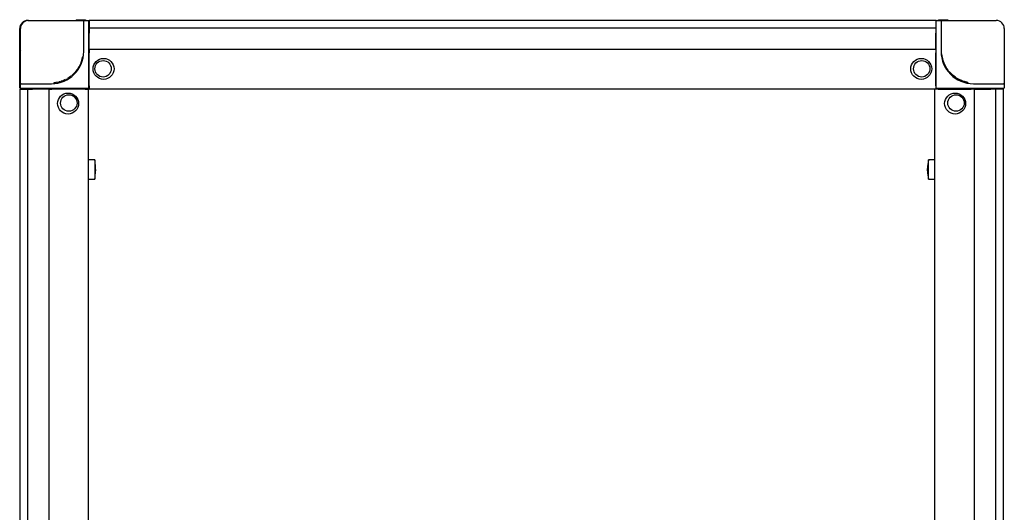
# Model space of a CAD drawing. Units: millimetres. Extents: x -15206 to 9837, y -7639 to 8477.
# Drawn here: x 4621 to 5231, y -1521 to -1216 of the extents above; entities that cross this region are included whole.
import ezdxf

# ---------------------------------------------------------------- set-up
doc = ezdxf.new("R2010")
doc.units = ezdxf.units.MM

msp = doc.modelspace()

# ---------------------------------------------------------------- linework, layer by layer
at = {"color": 7, "linetype": 'Continuous', "lineweight": 25}
for p, q in [((4625.908, -1216.263), (4626.408, -1216.263)), ((4626.408, -1216.263), (4640.608, -1216.263)), ((4640.608, -1216.263), (4661.108, -1216.263)), ((4655.997, -1215.763), (4655.997, -1216.263)), ((4656.011, -1215.763), (4656.011, -1216.263)), ((4656.158, -1215.763), (4656.158, -1216.263)), ((4656.158, -1215.763), (4657.698, -1215.763)), ((4657.698, -1215.763), (4657.698, -1216.263)), ((4657.698, -1215.763), (4657.877, -1215.763)), ((4657.905, -1215.763), (4657.905, -1216.263)), ((4658.051, -1215.763), (4658.051, -1216.263)), ((4658.051, -1215.763), (4658.51, -1215.763)), ((4658.51, -1215.763), (4658.51, -1216.263)), ((4658.51, -1215.763), (4658.632, -1215.763)), ((4658.632, -1215.763), (4658.632, -1216.263)), ((4658.947, -1215.763), (4659.303, -1215.763)), ((4659.303, -1215.763), (4659.303, -1216.263)), ((4659.303, -1215.763), (4659.908, -1215.763)), ((4659.908, -1215.763), (4659.908, -1216.263)), ((4659.908, -1215.763), (4660.027, -1215.763)), ((4660.055, -1215.763), (4660.055, -1216.263)), ((4660.201, -1215.763), (4660.201, -1216.263)), ((4660.201, -1215.763), (4660.661, -1215.763)), ((4660.608, -1221.263), (4660.608, -1216.763)), ((4660.661, -1215.763), (4660.661, -1216.263)), ((4660.661, -1215.763), (4661.641, -1215.763)), ((4661.108, -1216.263), (4663.108, -1216.263)), ((4661.641, -1215.763), (4661.641, -1216.263)), ((4661.641, -1215.763), (4661.742, -1215.763)), ((4661.742, -1215.763), (4661.742, -1216.263)), ((4663.408, -1216.363), (4663.408, -1216.263)), ((4663.408, -1216.263), (4663.908, -1216.263)), ((4663.608, -1216.763), (4663.608, -1221.263)), ((5188.908, -1216.263), (4663.908, -1216.263)), ((4663.908, -1216.263), (4663.908, -1218.263)), ((4663.908, -1218.263), (4663.908, -1221.084)), ((5188.908, -1216.263), (5188.908, -1218.263)), ((5188.908, -1218.263), (5188.908, -1221.084)), ((5189.208, -1216.263), (5189.708, -1216.263)), ((5189.208, -1221.263), (5189.208, -1216.763)), ((5189.708, -1216.263), (5191.708, -1216.263)), ((5190.575, -1215.763), (5190.575, -1216.263)), ((5190.575, -1215.763), (5190.588, -1215.763)), ((5190.588, -1215.763), (5190.588, -1216.263)), ((5190.588, -1215.763), (5196.319, -1215.763)), ((5191.708, -1216.263), (5212.208, -1216.263)), ((5192.208, -1216.763), (5192.208, -1221.263)), ((5196.319, -1215.763), (5196.319, -1216.263)), ((5212.208, -1216.263), (5226.408, -1216.263)), ((4620.908, -1236.263), (4620.908, -1221.263)), ((4621.408, -1235.463), (4621.408, -1221.263)), ((4660.608, -1235.463), (4660.608, -1221.263)), ((4663.608, -1221.263), (4663.608, -1257.963)), ((5188.908, -1221.084), (4663.908, -1221.084)), ((4663.908, -1221.084), (4663.908, -1224.104)), ((4663.908, -1233.592), (4663.908, -1224.104)), ((5188.908, -1221.084), (5188.908, -1224.104)), ((5188.908, -1233.592), (5188.908, -1224.104)), ((5189.208, -1257.963), (5189.208, -1221.263)), ((5192.208, -1221.263), (5192.208, -1235.463)), ((5231.408, -1221.263), (5231.408, -1235.463)), ((4620.908, -1251.352), (4620.908, -1236.263)), ((4621.408, -1255.963), (4621.408, -1235.463)), ((4659.821, -1238.799), (4659.291, -1241.048)), ((4659.821, -1238.799), (4660.313, -1238.884)), ((4663.908, -1234.263), (4663.908, -1233.592)), ((5188.908, -1234.263), (4663.908, -1234.263)), ((4663.908, -1234.263), (4663.908, -1236.263)), ((4663.908, -1256.763), (4663.908, -1236.263)), ((5188.908, -1234.263), (5188.908, -1233.592)), ((5188.908, -1234.263), (5188.908, -1236.263)), ((5188.908, -1256.763), (5188.908, -1236.263)), ((5192.759, -1236.87), (5192.26, -1236.906)), ((5192.896, -1238.163), (5192.759, -1236.87)), ((5192.959, -1238.583), (5192.909, -1238.257)), ((5193.232, -1239.951), (5192.975, -1238.677)), ((5231.408, -1235.463), (5231.408, -1255.963)), ((4657.625, -1244.986), (4656.679, -1246.508)), ((4657.625, -1244.986), (4658.061, -1245.23)), ((4658.718, -1242.695), (4657.735, -1244.786)), ((4658.19, -1243.898), (4657.739, -1244.779)), ((4658.251, -1243.77), (4658.703, -1243.983)), ((4659.223, -1241.273), (4658.804, -1242.475)), ((4659.291, -1241.048), (4659.771, -1241.191)), ((5193.221, -1239.905), (5192.734, -1240.019)), ((5193.232, -1239.951), (5192.745, -1240.066)), ((5193.324, -1240.325), (5192.84, -1240.45)), ((5193.324, -1240.325), (5192.84, -1240.45)), ((5193.338, -1240.377), (5192.854, -1240.503)), ((5193.45, -1240.791), (5192.969, -1240.928)), ((5193.465, -1240.843), (5192.984, -1240.981)), ((5193.575, -1241.213), (5193.097, -1241.36)), ((5193.59, -1241.259), (5193.112, -1241.408)), ((5193.698, -1241.596), (5193.223, -1241.754)), ((5193.324, -1240.325), (5193.324, -1240.325)), ((5193.45, -1240.791), (5193.338, -1240.377)), ((5193.668, -1241.506), (5193.59, -1241.259)), ((5194.072, -1242.627), (5193.698, -1241.596)), ((5194.082, -1242.653), (5194.072, -1242.627)), ((5194.515, -1243.661), (5194.082, -1242.653)), ((5194.688, -1244.023), (5194.238, -1244.243)), ((5194.514, -1244.661), (5194.291, -1244.217)), ((5194.861, -1244.369), (5194.416, -1244.598)), ((5194.861, -1244.369), (5194.416, -1244.598)), ((5194.886, -1244.417), (5194.441, -1244.647)), ((5194.668, -1243.982), (5194.555, -1243.746)), ((5195.087, -1244.796), (5194.648, -1245.035)), ((5195.112, -1244.843), (5194.674, -1245.084)), ((5194.861, -1244.369), (5194.861, -1244.369)), ((5195.302, -1245.18), (5194.868, -1245.429)), ((5195.087, -1244.796), (5194.886, -1244.417)), ((5195.325, -1245.221), (5194.892, -1245.471)), ((5195.397, -1245.343), (5194.966, -1245.597)), ((4620.908, -1257.083), (4620.908, -1251.352)), ((4620.908, -1251.352), (4621.408, -1251.352)), ((4652.616, -1250.827), (4651.331, -1251.75)), ((4652.675, -1251.413), (4652.675, -1251.413)), ((4655.144, -1248.462), (4653.015, -1250.507)), ((4654.653, -1248.99), (4655.014, -1249.337)), ((4655.414, -1248.153), (4654.751, -1248.888)), ((4656.652, -1246.547), (4655.567, -1247.972)), ((4655.567, -1247.972), (4655.951, -1248.293)), ((4656.679, -1246.508), (4656.652, -1246.547)), ((5196.844, -1247.471), (5195.921, -1246.186)), ((5196.258, -1247.53), (5196.258, -1247.53)), ((5199.21, -1249.999), (5197.165, -1247.87)), ((5198.681, -1249.508), (5198.334, -1249.868)), ((5199.519, -1250.269), (5198.783, -1249.606)), ((5199.699, -1250.422), (5199.378, -1250.805)), ((5201.125, -1251.507), (5199.699, -1250.422)), ((5201.163, -1251.534), (5201.125, -1251.507)), ((4620.908, -1257.083), (4621.408, -1257.083)), ((4620.908, -1257.097), (4620.908, -1257.083)), ((4620.908, -1257.097), (4621.408, -1257.097)), ((4620.908, -1257.963), (4620.908, -1257.097)), ((4621.408, -1257.963), (4621.408, -1255.963)), ((4621.908, -1255.463), (4626.408, -1255.463)), ((4626.408, -1255.463), (4640.608, -1255.463)), ((4643.309, -1254.775), (4642.015, -1254.912)), ((4642.015, -1254.912), (4642.051, -1255.411)), ((4643.728, -1254.712), (4643.402, -1254.762)), ((4645.096, -1254.44), (4643.822, -1254.696)), ((4645.05, -1254.45), (4645.164, -1254.937)), ((4645.096, -1254.44), (4645.211, -1254.926)), ((4645.471, -1254.347), (4645.595, -1254.831)), ((4645.471, -1254.347), (4645.595, -1254.831)), ((4645.471, -1254.347), (4645.471, -1254.347)), ((4645.937, -1254.221), (4645.523, -1254.334)), ((4645.523, -1254.334), (4645.649, -1254.817)), ((4645.937, -1254.221), (4646.073, -1254.702)), ((4645.988, -1254.206), (4646.126, -1254.687)), ((4646.358, -1254.096), (4646.506, -1254.574)), ((4646.652, -1254.003), (4646.404, -1254.082)), ((4646.404, -1254.082), (4646.553, -1254.559)), ((4647.772, -1253.599), (4646.742, -1253.973)), ((4646.742, -1253.973), (4646.899, -1254.448)), ((4647.799, -1253.589), (4647.772, -1253.599)), ((4648.806, -1253.156), (4647.799, -1253.589)), ((4649.127, -1253.004), (4648.892, -1253.116)), ((4649.169, -1252.984), (4649.388, -1253.433)), ((4649.515, -1252.81), (4649.743, -1253.255)), ((4649.515, -1252.81), (4649.743, -1253.255)), ((4649.515, -1252.81), (4649.515, -1252.81)), ((4649.941, -1252.585), (4649.562, -1252.786)), ((4649.562, -1252.786), (4649.792, -1253.23)), ((4649.941, -1252.585), (4650.181, -1253.024)), ((4649.988, -1252.559), (4650.229, -1252.997)), ((4650.325, -1252.37), (4650.574, -1252.803)), ((4650.366, -1252.346), (4650.616, -1252.779)), ((4650.488, -1252.275), (4650.742, -1252.706)), ((4663.908, -1256.763), (4663.908, -1258.763)), ((5188.908, -1256.763), (5188.908, -1258.763)), ((5202.685, -1252.48), (5201.163, -1251.534)), ((5202.685, -1252.48), (5202.441, -1252.916)), ((5204.976, -1253.572), (5202.885, -1252.59)), ((5203.774, -1253.044), (5202.892, -1252.594)), ((5203.902, -1253.105), (5203.689, -1253.558)), ((5206.399, -1254.077), (5205.196, -1253.659)), ((5206.624, -1254.146), (5206.48, -1254.625)), ((5208.873, -1254.676), (5206.624, -1254.146)), ((5208.873, -1254.676), (5208.787, -1255.168)), ((5212.208, -1255.463), (5226.408, -1255.463)), ((5226.408, -1255.463), (5230.908, -1255.463)), ((5231.408, -1255.963), (5231.408, -1257.963)), ((4620.908, -1258.763), (4620.908, -1783.763)), ((4620.908, -1258.763), (4622.908, -1258.763)), ((4621.855, -1258.463), (4621.408, -1258.463)), ((4626.408, -1258.463), (4621.908, -1258.463)), ((4622.908, -1258.763), (4625.73, -1258.763)), ((4625.73, -1258.763), (4625.73, -1783.763)), ((4625.73, -1258.763), (4628.749, -1258.763)), ((4663.108, -1258.463), (4626.408, -1258.463)), ((4638.237, -1258.763), (4628.749, -1258.763)), ((4638.908, -1258.763), (4638.237, -1258.763)), ((4638.908, -1258.763), (4638.908, -1783.763)), ((4638.908, -1258.763), (4640.908, -1258.763)), ((4661.408, -1258.763), (4640.908, -1258.763)), ((4661.408, -1258.763), (4663.408, -1258.763)), ((4663.408, -1258.763), (4663.408, -1258.363)), ((4663.408, -1258.763), (4663.408, -1783.763)), ((4663.408, -1258.763), (4663.908, -1258.763)), ((5188.408, -1258.763), (4663.908, -1258.763)), ((5188.408, -1783.763), (5188.408, -1258.763)), ((5190.408, -1258.763), (5188.408, -1258.763)), ((5189.355, -1258.463), (5189.208, -1258.463)), ((5226.408, -1258.463), (5189.708, -1258.463)), ((5190.408, -1258.763), (5210.908, -1258.763)), ((5212.908, -1258.763), (5210.908, -1258.763)), ((5212.908, -1783.763), (5212.908, -1258.763)), ((5212.908, -1258.763), (5213.579, -1258.763)), ((5213.579, -1258.763), (5223.067, -1258.763)), ((5226.087, -1258.763), (5223.067, -1258.763)), ((5226.087, -1783.763), (5226.087, -1258.763)), ((5228.908, -1258.763), (5226.087, -1258.763)), ((5230.908, -1258.463), (5226.408, -1258.463)), ((5230.908, -1258.763), (5228.908, -1258.763)), ((5230.908, -1783.763), (5230.908, -1258.763)), ((4667.408, -1302.763), (4663.408, -1302.763)), ((4667.408, -1302.763), (4667.408, -1314.763)), ((5188.408, -1302.763), (5184.408, -1302.763)), ((5184.408, -1314.763), (5184.408, -1302.763)), ((4668, -1309.448), (4667.925, -1309.448)), ((4668, -1308.937), (4667.981, -1308.937)), ((4668, -1308.078), (4667.984, -1308.078)), ((4667.992, -1308.763), (4668, -1308.937)), ((5183.817, -1308.065), (5183.837, -1308.065)), ((5183.817, -1308.078), (5183.837, -1308.078)), ((5183.817, -1308.589), (5183.818, -1308.589)), ((5183.817, -1308.874), (5183.822, -1308.722)), ((5183.817, -1308.874), (5183.825, -1308.874)), ((5183.817, -1309.448), (5183.832, -1309.448)), ((5183.817, -1309.461), (5183.871, -1309.461)), ((4663.408, -1314.763), (4667.408, -1314.763)), ((5184.408, -1314.763), (5188.408, -1314.763))]:
    msp.add_line(p, q, dxfattribs=at)
at = {"color": 7, "linetype": 'Continuous', "lineweight": 25, "flags": 128}
for points in [[(5188.908, -1216.94), (5188.994, -1216.849), (5189.22, -1216.654)], [(5229.962, -1258.463), (5229.674, -1258.611), (5229.501, -1258.673)], [(4668, -1308.937), (4667.992, -1309.249), (4667.984, -1309.448)], [(5183.817, -1308.589), (5183.825, -1308.277), (5183.832, -1308.078)], [(5183.837, -1309.448), (5183.825, -1309.168), (5183.817, -1308.874)], [(5183.817, -1308.937), (5183.825, -1309.249), (5183.832, -1309.448)]]:
    msp.add_lwpolyline(points, dxfattribs=at)
at = {"color": 7, "linetype": 'Continuous', "lineweight": 25}
for centre, radius in [((4672.908, -1246.263), 6.5), ((4672.608, -1246.213), 5.1), ((5179.908, -1246.263), 6.5), ((5180.208, -1246.213), 5.1), ((4650.908, -1267.763), 6.5), ((4651.358, -1267.463), 5.1), ((5200.908, -1267.763), 6.5), ((5201.458, -1267.463), 5.1)]:
    msp.add_circle(centre, radius, dxfattribs=at)
for centre, radius, start, end in [((4625.908, -1221.263), 5, 90, 180), ((4626.408, -1221.263), 5, 90, 180), ((4661.108, -1216.763), 0.5, 90, 180), ((4663.108, -1216.763), 0.5, 0, 90), ((4664.108, -1217.763), 0.5, 180, 246.421822), ((5189.208, -1216.763), 0.5, 90, 126.869898), ((5188.708, -1217.763), 0.5, 293.578178, 0), ((5189.708, -1216.763), 0.5, 90, 180), ((5191.708, -1216.763), 0.5, 0, 90), ((5226.408, -1221.263), 5, 0, 90), ((4664.108, -1221.763), 0.5, 113.578178, 180), ((4664.108, -1223.663), 0.5, 180, 246.421822), ((5188.708, -1221.763), 0.5, 0, 66.421822), ((5188.708, -1223.663), 0.5, 293.578178, 0), ((4664.108, -1227.663), 0.5, 113.578178, 180), ((4664.108, -1229.563), 0.5, 180, 246.421822), ((4664.108, -1233.563), 0.5, 113.578178, 180), ((5188.708, -1227.663), 0.5, 0, 66.421822), ((5188.708, -1229.563), 0.5, 293.578178, 0), ((5188.708, -1233.563), 0.5, 0, 66.421822), ((4622.908, -1236.263), 2, 138.590378, 180), ((4640.608, -1235.463), 20, 270, 360), ((4664.108, -1235.463), 0.5, 180, 246.421822), ((5188.708, -1235.463), 0.5, 293.578178, 0), ((5212.208, -1235.463), 20, 180, 270), ((4622.908, -1256.763), 2, 189.603732, 221.409622), ((4621.908, -1255.963), 0.5, 90, 180), ((4664.108, -1256.963), 0.5, 113.578178, 180), ((5188.708, -1256.963), 0.5, 0, 66.421822), ((5230.908, -1255.963), 0.5, 0, 90), ((4621.408, -1257.963), 0.5, 180, 270), ((4621.908, -1257.963), 0.5, 180, 270), ((4622.908, -1256.763), 2, 238.211669, 270), ((4622.908, -1258.963), 0.5, 23.578178, 90), ((4626.908, -1258.963), 0.5, 90, 156.421822), ((4628.808, -1258.963), 0.5, 23.578178, 90), ((4632.808, -1258.963), 0.5, 90, 156.421822), ((4634.708, -1258.963), 0.5, 23.578178, 90), ((4638.708, -1258.963), 0.5, 90, 156.421822), ((4640.608, -1258.963), 0.5, 23.578178, 90), ((4662.108, -1258.963), 0.5, 90, 156.421821), ((4661.408, -1256.763), 2, 277.147552, 301.788331), ((4663.108, -1257.963), 0.5, 270, 0), ((5190.408, -1256.763), 2, 221.409622, 270), ((5189.208, -1257.963), 0.5, 233.130102, 270), ((5189.708, -1257.963), 0.5, 180, 270), ((5190.708, -1258.963), 0.5, 23.578178, 90), ((5212.208, -1258.963), 0.5, 90, 156.421822), ((5214.108, -1258.963), 0.5, 23.578178, 90), ((5218.108, -1258.963), 0.5, 90, 156.421822), ((5220.008, -1258.963), 0.5, 23.578178, 90), ((5224.008, -1258.963), 0.5, 90, 156.421822), ((5225.908, -1258.963), 0.5, 23.578178, 90), ((5229.908, -1258.963), 0.5, 90, 156.421822), ((5230.908, -1257.963), 0.5, 270, 0), ((4637.708, -1308.763), 30.3, 1.849965, 11.421186), ((4645.575, -1308.509), 22.429, 1.101349, 7.489833), ((4659.898, -1305.841), 7.919, 358.150371, 1.849629), ((4645.575, -1309.02), 22.429, 1.101349, 7.489833), ((5203.74, -1308.473), 19.927, 172.051726, 178.82738), ((5203.741, -1309.06), 19.928, 172.051867, 178.827239), ((5214.108, -1308.763), 30.3, 168.578814, 178.389186), ((5194.376, -1306.011), 10.377, 178.379164, 181.620836), ((4637.708, -1308.763), 30.3, 348.578814, 358.150035), ((4659.935, -1308.323), 8.069, 347.489451, 358.114516), ((4659.936, -1309.183), 8.069, 347.489292, 358.114675), ((4645.435, -1310.501), 22.381, 358.899823, 1.100177), ((5194.389, -1308.35), 10.577, 181.633347, 190.921221), ((5194.39, -1309.16), 10.578, 181.633757, 190.920812), ((5214.108, -1308.763), 30.3, 181.610814, 191.421186), ((5203.735, -1310.759), 19.735, 178.824704, 181.175296)]:
    msp.add_arc(centre, radius, start, end, dxfattribs=at)
for points, knots in [([(4656.011, -1215.763), (4656.013, -1215.763), (4656.018, -1215.763), (4656.057, -1215.763), (4656.123, -1215.763), (4656.158, -1215.763)], [0, 0, 0, 0, 0.3882387, 0.6761248, 1, 1, 1, 1]), ([(4657.905, -1215.763), (4657.907, -1215.763), (4657.912, -1215.763), (4657.951, -1215.763), (4658.017, -1215.763), (4658.051, -1215.763)], [0, 0, 0, 0, 0.3883121, 0.6762121, 1, 1, 1, 1]), ([(4658.632, -1215.763), (4658.674, -1215.763), (4658.748, -1215.763), (4658.862, -1215.763), (4658.915, -1215.763), (4658.947, -1215.763)], [0, 0, 0, 0, 0.3320589, 0.5935231, 1, 1, 1, 1]), ([(4660.055, -1215.763), (4660.057, -1215.763), (4660.061, -1215.763), (4660.101, -1215.763), (4660.167, -1215.763), (4660.201, -1215.763)], [0, 0, 0, 0, 0.3882387, 0.6761248, 1, 1, 1, 1]), ([(5192.909, -1238.257), (5192.908, -1238.246), (5192.905, -1238.227), (5192.901, -1238.2), (5192.898, -1238.178), (5192.897, -1238.168), (5192.896, -1238.163)], [0, 0, 0, 0, 0.27016683, 0.49685476, 0.72840833, 1, 1, 1, 1]), ([(5192.975, -1238.677), (5192.974, -1238.672), (5192.972, -1238.662), (5192.969, -1238.64), (5192.964, -1238.613), (5192.961, -1238.593), (5192.959, -1238.583)], [0, 0, 0, 0, 0.2699987, 0.5028178, 0.7307943, 1, 1, 1, 1]), ([(4657.739, -1244.779), (4657.733, -1244.79), (4657.721, -1244.812), (4657.697, -1244.856), (4657.67, -1244.905), (4657.642, -1244.955), (4657.63, -1244.976), (4657.625, -1244.986)], [0, 0, 0, 0, 0.11233469, 0.23011474, 0.49695145, 0.75262364, 1, 1, 1, 1]), ([(4658.251, -1243.77), (4658.252, -1243.767), (4658.254, -1243.762), (4658.253, -1243.764), (4658.249, -1243.772), (4658.242, -1243.788), (4658.232, -1243.809), (4658.22, -1243.835), (4658.205, -1243.865), (4658.195, -1243.887), (4658.19, -1243.898)], [0, 0, 0, 0, 0.1276921, 0.252387, 0.3788522, 0.5040334, 0.6267612, 0.7455395, 0.867677, 1, 1, 1, 1]), ([(4658.804, -1242.475), (4658.799, -1242.487), (4658.791, -1242.51), (4658.772, -1242.557), (4658.752, -1242.609), (4658.731, -1242.663), (4658.722, -1242.684), (4658.718, -1242.695)], [0, 0, 0, 0, 0.1127318, 0.2303011, 0.4969861, 0.7525206, 1, 1, 1, 1]), ([(4659.291, -1241.048), (4659.288, -1241.059), (4659.281, -1241.081), (4659.265, -1241.136), (4659.248, -1241.19), (4659.234, -1241.238), (4659.226, -1241.261), (4659.223, -1241.273)], [0, 0, 0, 0, 0.2480794, 0.503063, 0.7694104, 0.8871613, 1, 1, 1, 1]), ([(5193.338, -1240.377), (5193.336, -1240.37), (5193.332, -1240.357), (5193.328, -1240.34), (5193.325, -1240.328), (5193.324, -1240.326), (5193.324, -1240.325)], [0, 0, 0, 0, 0.2561274, 0.495649, 0.7408971, 1, 1, 1, 1]), ([(5193.465, -1240.843), (5193.465, -1240.842), (5193.464, -1240.84), (5193.461, -1240.829), (5193.456, -1240.812), (5193.452, -1240.798), (5193.45, -1240.791)], [0, 0, 0, 0, 0.2622542, 0.5038294, 0.7471787, 1, 1, 1, 1]), ([(5193.59, -1241.259), (5193.587, -1241.25), (5193.583, -1241.237), (5193.578, -1241.222), (5193.576, -1241.215), (5193.575, -1241.211), (5193.574, -1241.208), (5193.573, -1241.206), (5193.574, -1241.208), (5193.575, -1241.211), (5193.575, -1241.213)], [0, 0, 0, 0, 0.2899409, 0.4015031, 0.4955788, 0.5486482, 0.6005552, 0.709364, 0.839063, 1, 1, 1, 1]), ([(5193.698, -1241.596), (5193.696, -1241.591), (5193.693, -1241.582), (5193.686, -1241.561), (5193.678, -1241.535), (5193.672, -1241.516), (5193.668, -1241.506)], [0, 0, 0, 0, 0.2689318, 0.5029408, 0.731498, 1, 1, 1, 1]), ([(5194.555, -1243.746), (5194.551, -1243.737), (5194.542, -1243.719), (5194.531, -1243.694), (5194.522, -1243.675), (5194.517, -1243.666), (5194.515, -1243.661)], [0, 0, 0, 0, 0.26955877, 0.49722756, 0.72947083, 1, 1, 1, 1]), ([(5194.688, -1244.023), (5194.689, -1244.025), (5194.69, -1244.028), (5194.691, -1244.03), (5194.69, -1244.029), (5194.689, -1244.026), (5194.687, -1244.022), (5194.684, -1244.016), (5194.677, -1244.002), (5194.672, -1243.991), (5194.668, -1243.982)], [0, 0, 0, 0, 0.1607739, 0.291073, 0.4004031, 0.4521412, 0.5044331, 0.5987297, 0.7096139, 1, 1, 1, 1]), ([(5194.886, -1244.417), (5194.882, -1244.411), (5194.876, -1244.398), (5194.868, -1244.382), (5194.862, -1244.372), (5194.861, -1244.37), (5194.861, -1244.369)], [0, 0, 0, 0, 0.2562754, 0.4958568, 0.7408376, 1, 1, 1, 1]), ([(5195.112, -1244.843), (5195.112, -1244.842), (5195.111, -1244.841), (5195.105, -1244.83), (5195.097, -1244.815), (5195.09, -1244.802), (5195.087, -1244.796)], [0, 0, 0, 0, 0.2623991, 0.5039497, 0.7467599, 1, 1, 1, 1]), ([(5195.921, -1246.186), (5195.858, -1246.089), (5195.731, -1245.894), (5195.585, -1245.658), (5195.491, -1245.502), (5195.437, -1245.411), (5195.403, -1245.353), (5195.399, -1245.347), (5195.397, -1245.343)], [0, 0, 0, 0, 0.2477806, 0.4957062, 0.6238074, 0.7466046, 0.870692, 1, 1, 1, 1]), ([(4652.673, -1250.783), (4652.673, -1250.783), (4652.672, -1250.783), (4652.669, -1250.786), (4652.664, -1250.79), (4652.654, -1250.798), (4652.638, -1250.81), (4652.624, -1250.821), (4652.616, -1250.827)], [0, 0, 0, 0, 0.1437126, 0.271, 0.3881606, 0.5040839, 0.7208895, 1, 1, 1, 1]), ([(4653.015, -1250.507), (4653.01, -1250.511), (4652.999, -1250.52), (4652.985, -1250.532), (4652.976, -1250.539), (4652.975, -1250.54), (4652.974, -1250.541)], [0, 0, 0, 0, 0.2564436, 0.4956673, 0.7409163, 1, 1, 1, 1]), ([(4654.751, -1248.888), (4654.743, -1248.897), (4654.726, -1248.914), (4654.703, -1248.938), (4654.683, -1248.959), (4654.667, -1248.976), (4654.655, -1248.988), (4654.649, -1248.995), (4654.647, -1248.996), (4654.651, -1248.992), (4654.653, -1248.99)], [0, 0, 0, 0, 0.1321795, 0.2541747, 0.3729266, 0.4960147, 0.6211278, 0.7476261, 0.8723401, 1, 1, 1, 1]), ([(4655.567, -1247.972), (4655.56, -1247.981), (4655.544, -1247.999), (4655.508, -1248.043), (4655.471, -1248.086), (4655.438, -1248.125), (4655.422, -1248.144), (4655.414, -1248.153)], [0, 0, 0, 0, 0.24796896, 0.50307168, 0.76941693, 0.88724949, 1, 1, 1, 1]), ([(5196.889, -1247.528), (5196.888, -1247.527), (5196.888, -1247.527), (5196.885, -1247.524), (5196.881, -1247.518), (5196.874, -1247.509), (5196.861, -1247.492), (5196.85, -1247.479), (5196.844, -1247.471)], [0, 0, 0, 0, 0.1437504, 0.2708547, 0.3880959, 0.5040851, 0.7213623, 1, 1, 1, 1]), ([(5197.165, -1247.87), (5197.16, -1247.865), (5197.151, -1247.854), (5197.14, -1247.84), (5197.132, -1247.831), (5197.131, -1247.829), (5197.13, -1247.829)], [0, 0, 0, 0, 0.2560582, 0.4954777, 0.740851, 1, 1, 1, 1]), ([(5198.783, -1249.606), (5198.774, -1249.597), (5198.757, -1249.581), (5198.733, -1249.558), (5198.712, -1249.538), (5198.696, -1249.522), (5198.683, -1249.51), (5198.676, -1249.504), (5198.675, -1249.502), (5198.679, -1249.506), (5198.681, -1249.508)], [0, 0, 0, 0, 0.1321266, 0.2542645, 0.3729842, 0.4959417, 0.6210506, 0.7476012, 0.8723236, 1, 1, 1, 1]), ([(5199.699, -1250.422), (5199.69, -1250.414), (5199.672, -1250.399), (5199.628, -1250.362), (5199.585, -1250.326), (5199.547, -1250.293), (5199.528, -1250.277), (5199.519, -1250.269)], [0, 0, 0, 0, 0.2479453, 0.5030637, 0.7694202, 0.8872637, 1, 1, 1, 1]), ([(4643.402, -1254.762), (4643.391, -1254.763), (4643.372, -1254.766), (4643.345, -1254.77), (4643.323, -1254.773), (4643.314, -1254.774), (4643.309, -1254.775)], [0, 0, 0, 0, 0.2706314, 0.4972774, 0.7287547, 1, 1, 1, 1]), ([(4643.822, -1254.696), (4643.817, -1254.697), (4643.807, -1254.699), (4643.785, -1254.702), (4643.758, -1254.707), (4643.739, -1254.71), (4643.728, -1254.712)], [0, 0, 0, 0, 0.269695, 0.5028373, 0.730845, 1, 1, 1, 1]), ([(4645.523, -1254.334), (4645.516, -1254.335), (4645.502, -1254.339), (4645.485, -1254.343), (4645.473, -1254.346), (4645.472, -1254.347), (4645.471, -1254.347)], [0, 0, 0, 0, 0.2562013, 0.4956648, 0.7409197, 1, 1, 1, 1]), ([(4645.988, -1254.206), (4645.987, -1254.206), (4645.985, -1254.207), (4645.974, -1254.21), (4645.957, -1254.215), (4645.943, -1254.219), (4645.937, -1254.221)], [0, 0, 0, 0, 0.26221969, 0.50370342, 0.74661465, 1, 1, 1, 1]), ([(4646.404, -1254.082), (4646.395, -1254.085), (4646.383, -1254.088), (4646.368, -1254.093), (4646.361, -1254.095), (4646.356, -1254.097), (4646.353, -1254.098), (4646.351, -1254.098), (4646.353, -1254.098), (4646.356, -1254.097), (4646.358, -1254.096)], [0, 0, 0, 0, 0.29029733, 0.40190892, 0.49536313, 0.54883315, 0.60071235, 0.70946725, 0.83917102, 1, 1, 1, 1]), ([(4646.742, -1253.973), (4646.737, -1253.975), (4646.727, -1253.978), (4646.706, -1253.985), (4646.68, -1253.994), (4646.662, -1254), (4646.652, -1254.003)], [0, 0, 0, 0, 0.2689404, 0.5029392, 0.7320659, 1, 1, 1, 1]), ([(4648.892, -1253.116), (4648.882, -1253.121), (4648.864, -1253.129), (4648.84, -1253.14), (4648.82, -1253.15), (4648.811, -1253.154), (4648.806, -1253.156)], [0, 0, 0, 0, 0.269328, 0.4970052, 0.7293265, 1, 1, 1, 1]), ([(4649.169, -1252.984), (4649.17, -1252.983), (4649.174, -1252.981), (4649.175, -1252.98), (4649.174, -1252.981), (4649.171, -1252.982), (4649.167, -1252.984), (4649.161, -1252.987), (4649.147, -1252.994), (4649.136, -1253), (4649.127, -1253.004)], [0, 0, 0, 0, 0.1609511, 0.2911766, 0.4004107, 0.4520777, 0.5048531, 0.5985065, 0.7094357, 1, 1, 1, 1]), ([(4649.562, -1252.786), (4649.556, -1252.789), (4649.543, -1252.796), (4649.528, -1252.804), (4649.517, -1252.809), (4649.515, -1252.81), (4649.515, -1252.81)], [0, 0, 0, 0, 0.2565774, 0.4955655, 0.7408645, 1, 1, 1, 1]), ([(4649.988, -1252.559), (4649.987, -1252.559), (4649.986, -1252.56), (4649.975, -1252.566), (4649.96, -1252.574), (4649.948, -1252.581), (4649.941, -1252.585)], [0, 0, 0, 0, 0.26224079, 0.50368616, 0.74707194, 1, 1, 1, 1]), ([(4651.331, -1251.75), (4651.234, -1251.814), (4651.04, -1251.94), (4650.803, -1252.086), (4650.647, -1252.181), (4650.557, -1252.235), (4650.499, -1252.269), (4650.492, -1252.273), (4650.488, -1252.275)], [0, 0, 0, 0, 0.2477667, 0.4957271, 0.6237987, 0.7466038, 0.8706924, 1, 1, 1, 1]), ([(5202.892, -1252.594), (5202.881, -1252.588), (5202.86, -1252.576), (5202.815, -1252.552), (5202.766, -1252.524), (5202.716, -1252.497), (5202.695, -1252.485), (5202.685, -1252.48)], [0, 0, 0, 0, 0.1124372, 0.2301288, 0.4970046, 0.7526702, 1, 1, 1, 1]), ([(5203.902, -1253.105), (5203.904, -1253.106), (5203.909, -1253.109), (5203.907, -1253.108), (5203.899, -1253.104), (5203.883, -1253.097), (5203.862, -1253.087), (5203.836, -1253.074), (5203.806, -1253.06), (5203.785, -1253.05), (5203.774, -1253.044)], [0, 0, 0, 0, 0.1276958, 0.2523839, 0.3788226, 0.5040537, 0.6268819, 0.7455695, 0.8676147, 1, 1, 1, 1]), ([(5205.196, -1253.659), (5205.185, -1253.654), (5205.162, -1253.645), (5205.115, -1253.627), (5205.062, -1253.606), (5205.009, -1253.585), (5204.987, -1253.577), (5204.976, -1253.572)], [0, 0, 0, 0, 0.1125449, 0.2302471, 0.4969432, 0.7524772, 1, 1, 1, 1]), ([(5206.624, -1254.146), (5206.613, -1254.143), (5206.59, -1254.136), (5206.536, -1254.12), (5206.482, -1254.103), (5206.433, -1254.088), (5206.41, -1254.081), (5206.399, -1254.077)], [0, 0, 0, 0, 0.248173, 0.5030496, 0.7695546, 0.8873108, 1, 1, 1, 1])]:
    msp.add_open_spline(points, degree=3, knots=knots, dxfattribs=at)

doc.saveas('drawing.dxf')
